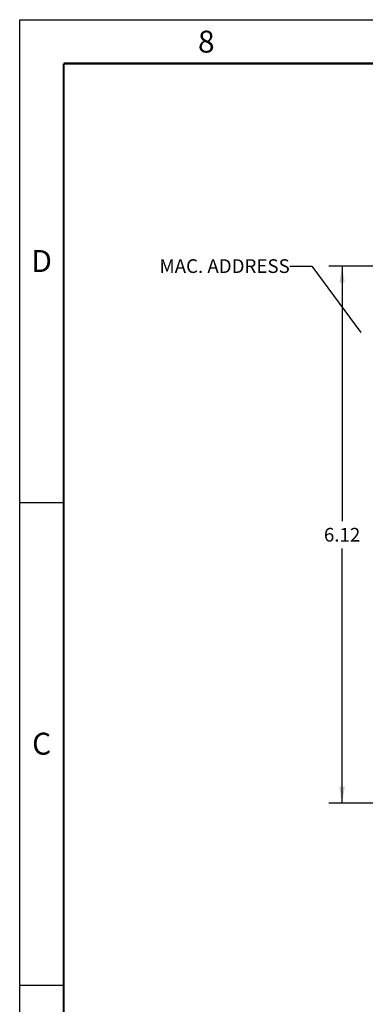
# Model space of a CAD drawing. Units: inches. Extents: x 0 to 34, y 0 to 22.
# Drawn here: x 0 to 3.9, y 10.8 to 22 of the extents above; entities that cross this region are included whole.
import ezdxf

# ---------------------------------------------------------------- set-up
doc = ezdxf.new("R2010")
doc.units = ezdxf.units.IN
doc.header["$LTSCALE"] = 1.87
doc.header["$MEASUREMENT"] = 0
doc.layers.get('0').update_dxf_attribs({"linetype": 'CONTINUOUS'})
doc.dimstyles.new('DIMSTYLE_1', dxfattribs={"dimtxt": 0.15625, "dimasz": 0.1875, "dimexe": 0.15, "dimexo": 0.15, "dimgap": 0.078125, "dimtad": 0, "dimtih": 1, "dimtoh": 1, "dimdec": 3, "dimzin": 4, "dimdsep": 46, "dimtxsty": 'STANDARD', "dimblk": '_FILLED', "dimblk1": '_FILLED', "dimblk2": '_FILLED', "dimcen": 0.09, "dimadec": 0, "dimazin": 0, "dimtp": 0.003937, "dimtm": 0.003937, "dimtfac": 1, "dimtdec": 3, "dimtofl": 0, "dimtmove": 0, "dimatfit": 3, "dimldrblk": '_FILLED', "dimfxl": 1, "dimtolj": 1, "dimtzin": 4, "dimarcsym": 0})

# ---------------------------------------------------------------- blocks, each defined once
blk = doc.blocks.new('_FILLED')
at = {"color": 0, "linetype": 'BYBLOCK'}
blk.add_solid([(0, 0), (-1, 0.167), (-1, -0.167)], dxfattribs=at)
blk = doc.blocks.new('*D1')
at = {"color": 2, "linetype": 'CONTINUOUS'}
for p, q in [((3.984, 19.191), (3.522, 19.191)), ((3.672, 19.191), (3.672, 16.287)), ((4.444, 19.191), (3.984, 19.191)), ((3.672, 13.071), (3.672, 15.975)), ((3.984, 13.071), (3.522, 13.071)), ((4.444, 13.071), (3.984, 13.071))]:
    blk.add_line(p, q, dxfattribs=at)
at = {"color": 2, "linetype": 'CONTINUOUS', "xscale": 0.1875, "yscale": 0.1875, "zscale": 0.1875}
for p, rotation in [((3.672, 19.191), 90), ((3.672, 13.071), 270)]:
    blk.add_blockref('_FILLED', p, dxfattribs=dict(at, rotation=rotation))
at = {"color": 2, "linetype": 'CONTINUOUS', "insert": (3.672, 16.209), "char_height": 0.1562, "width": 0.625, "attachment_point": 2, "line_spacing_factor": 0.9}
blk.add_mtext('6.12', dxfattribs=at)

msp = doc.modelspace()

# ---------------------------------------------------------------- linework, layer by layer
at = {"color": 7, "linetype": 'CONTINUOUS'}
for p, q in [((0, 0), (0, 22)), ((0, 0), (0, 22)), ((0, 22), (34, 22)), ((0, 22), (34, 22))]:
    msp.add_line(p, q, dxfattribs=at)
at = {"color": 2, "linetype": 'CONTINUOUS'}
for p, q in [((3.0758, 19.1919), (3.3258, 19.1919)), ((3.3258, 19.1919), (3.8846, 18.4372))]:
    msp.add_line(p, q, dxfattribs=at)
at = {"color": 3, "linetype": 'CONTINUOUS'}
for p, q in [((0, 16.5), (0.5, 16.5)), ((0, 11), (0.5, 11))]:
    msp.add_line(p, q, dxfattribs=at)
at = {"color": 3, "linetype": 'CONTINUOUS', "const_width": 0.025}
for points in [[(0.5, 0.5), (0.5, 21.5)], [(0.5, 21.5), (33.5, 21.5)]]:
    msp.add_lwpolyline(points, dxfattribs=at)

# ---------------------------------------------------------------- texts
at = {"color": 3, "linetype": 'CONTINUOUS', "char_height": 0.25, "width": 0.25, "attachment_point": 2, "line_spacing_factor": 0.9}
for s, insert in [('8', (2.125, 21.875)), ('D', (0.25, 19.375)), ('C', (0.25, 13.875))]:
    msp.add_mtext(s, dxfattribs=dict(at, insert=insert))
at = {"color": 2, "linetype": 'CONTINUOUS', "insert": (3.0758, 19.2701), "char_height": 0.15625, "width": 1.875, "attachment_point": 3, "line_spacing_factor": 0.9}
msp.add_mtext('MAC. ADDRESS', dxfattribs=at)

# ---------------------------------------------------------------- dimensions: what is measured, and where the dimension line sits
at = {"color": 2, "linetype": 'CONTINUOUS'}
dim = msp.add_linear_dim(base=(3.672, 13.0712), p1=(4.5944, 19.1912), p2=(4.5944, 13.0712), angle=270, text='6.12', dimstyle='DIMSTYLE_1', dxfattribs=at)
dim.commit()
dim.dimension.update_dxf_attribs({"geometry": '*D1', "text_midpoint": (3.672, 16.1312), "dimtype": 160})

doc.saveas('drawing.dxf')
